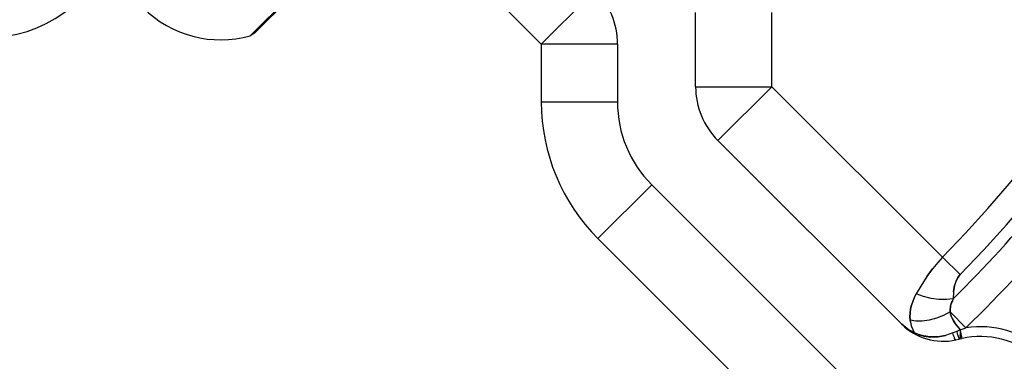
# Model space of a CAD drawing. Extents: x 0 to 8.3, y 0 to 11.7.
# Drawn here: x 4 to 5.4, y 6.7 to 7.2 of the extents above; entities that cross this region are included whole.
import ezdxf

# ---------------------------------------------------------------- set-up
doc = ezdxf.new("R2010")
doc.units = 0
doc.header["$LTSCALE"] = 0.762205
doc.linetypes.add('HIDDEN', pattern=[0.2, 0.1, -0.1])
doc.layers.add('13_KOMPONENTER', color=7, linetype='CONTINUOUS')

msp = doc.modelspace()

# ---------------------------------------------------------------- linework, layer by layer
at = {"layer": '13_KOMPONENTER', "color": 9, "linetype": 'CONTINUOUS'}
for p, q in [((4.5365, 7.321), (4.7034, 7.1541)), ((4.2927, 7.1659), (4.4025, 7.2757)), ((4.7794, 7.2301), (4.7034, 7.1541)), ((5.0286, 7.0939), (5.0286, 7.1986)), ((4.8109, 7.1541), (4.7034, 7.1541)), ((4.7034, 7.1541), (4.7034, 7.0722)), ((4.9211, 7.0939), (5.0286, 7.0939)), ((4.9526, 7.0179), (5.0286, 7.0939)), ((5.0286, 7.0939), (5.2696, 6.8529)), ((4.8109, 7.0722), (4.7034, 7.0722)), ((4.8593, 6.9553), (4.7833, 6.8793)), ((5.0229, 6.6397), (4.7833, 6.8793)), ((5.2946, 6.8286), (5.2696, 6.8529)), ((5.3026, 6.7533), (5.2804, 6.7759)), ((5.2946, 6.7493), (5.2943, 6.7505)), ((5.2946, 6.7506), (5.2946, 6.7493)), ((5.2946, 6.7493), (5.297, 6.7382))]:
    msp.add_line(p, q, dxfattribs=at)
at = {"layer": '13_KOMPONENTER', "color": 7, "linetype": 'CONTINUOUS'}
for p, q in [((4.2987, 7.1694), (4.4037, 7.2745)), ((4.9211, 7.0939), (4.9211, 7.1986)), ((4.2987, 7.1694), (4.2927, 7.1659)), ((4.8109, 7.1541), (4.8109, 7.0722)), ((4.9526, 7.0179), (5.212, 6.7586)), ((5.1253, 6.6893), (4.8593, 6.9553)), ((5.2881, 6.7363), (5.297, 6.7382))]:
    msp.add_line(p, q, dxfattribs=at)
at = {"layer": '13_KOMPONENTER', "color": 8, "linetype": 'HIDDEN'}
for p, q in [((5.2625, 6.8452), (5.2628, 6.8455)), ((5.2401, 6.8144), (5.2401, 6.8145)), ((5.2907, 6.7488), (5.2908, 6.7488)), ((5.2916, 6.7492), (5.2916, 6.7492)), ((5.2946, 6.7493), (5.2943, 6.7505)), ((5.2944, 6.7422), (5.2944, 6.7423)), ((5.2945, 6.7455), (5.2946, 6.7455)), ((5.2946, 6.7502), (5.2946, 6.7506))]:
    msp.add_line(p, q, dxfattribs=at)
at = {"layer": '13_KOMPONENTER', "color": 9, "linetype": 'CONTINUOUS'}
for points in [[(5.2696, 6.8529), (5.2628, 6.8455), (5.2558, 6.8372), (5.2482, 6.827), (5.2401, 6.8144), (5.2325, 6.8012)], [(5.2946, 6.8286), (5.2914, 6.8247), (5.2887, 6.8198), (5.2866, 6.8131), (5.2851, 6.8043), (5.2847, 6.7943)], [(5.2325, 6.8012), (5.2297, 6.7957), (5.2257, 6.7851), (5.2243, 6.78), (5.2233, 6.7695), (5.2237, 6.7641)], [(5.2847, 6.7943), (5.275, 6.7933), (5.2645, 6.7934), (5.2536, 6.7949), (5.2428, 6.7975), (5.2325, 6.8012)], [(5.2847, 6.7943), (5.2834, 6.7916), (5.2813, 6.7864), (5.2807, 6.7838), (5.2802, 6.7786), (5.2804, 6.7759)], [(5.2804, 6.7759), (5.2709, 6.7709), (5.2609, 6.767), (5.2508, 6.7642), (5.241, 6.7628), (5.2318, 6.7627), (5.2237, 6.7641)], [(5.2804, 6.7759), (5.2814, 6.7709), (5.2833, 6.7663), (5.2858, 6.7619), (5.2885, 6.758), (5.2915, 6.7543), (5.2946, 6.7506)], [(5.2302, 6.746), (5.2207, 6.7513), (5.212, 6.7586)], [(5.2237, 6.7641), (5.2255, 6.7564), (5.2268, 6.7529), (5.2302, 6.746)], [(5.2946, 6.7506), (5.2972, 6.7515), (5.2999, 6.7524), (5.3026, 6.7533)], [(5.2333, 6.7431), (5.2321, 6.7439), (5.2311, 6.7449), (5.2302, 6.746)], [(5.2842, 6.746), (5.2736, 6.7424), (5.2628, 6.7405), (5.252, 6.7404), (5.2427, 6.7418), (5.2356, 6.7438), (5.2302, 6.746)], [(5.29, 6.7485), (5.2861, 6.7468), (5.2842, 6.746)], [(5.2881, 6.7363), (5.2875, 6.7367), (5.2866, 6.7383), (5.2862, 6.7395), (5.2852, 6.7424), (5.2842, 6.746)], [(5.2946, 6.7506), (5.2933, 6.75), (5.2924, 6.7496), (5.2916, 6.7492), (5.2908, 6.7488), (5.29, 6.7485)], [(5.2932, 6.7374), (5.2929, 6.7379), (5.2923, 6.7394), (5.2916, 6.7418), (5.2908, 6.7449), (5.29, 6.7485)], [(5.2946, 6.7493), (5.2946, 6.7455), (5.2944, 6.7423), (5.2942, 6.7397), (5.2938, 6.7381), (5.2932, 6.7374)]]:
    msp.add_lwpolyline(points, dxfattribs=at)
at = {"layer": '13_KOMPONENTER', "color": 8, "linetype": 'HIDDEN'}
for points in [[(5.2479, 6.8265), (5.2553, 6.8366), (5.2558, 6.8372)], [(5.2851, 6.8043), (5.2851, 6.8044), (5.2865, 6.8128), (5.2886, 6.8194), (5.2913, 6.8245), (5.2946, 6.8286)], [(5.2237, 6.7641), (5.2233, 6.769), (5.2241, 6.779), (5.2254, 6.7841), (5.2295, 6.7951), (5.2325, 6.8012)], [(5.2804, 6.7759), (5.2802, 6.7784), (5.2806, 6.7833), (5.2812, 6.7858), (5.2832, 6.7913), (5.2834, 6.7916)], [(5.2946, 6.7506), (5.2929, 6.7526), (5.2896, 6.7566), (5.2865, 6.7608), (5.285, 6.7631), (5.2826, 6.7678), (5.2809, 6.7731), (5.2804, 6.7759)], [(5.212, 6.7586), (5.2204, 6.7515), (5.2302, 6.746)], [(5.2302, 6.746), (5.2261, 6.7545), (5.2237, 6.7641)], [(5.2353, 6.7439), (5.243, 6.7417), (5.2528, 6.7403), (5.2633, 6.7406), (5.2738, 6.7425)], [(5.2932, 6.7374), (5.2938, 6.738), (5.2942, 6.7397), (5.2942, 6.7397)]]:
    msp.add_lwpolyline(points, dxfattribs=at)
at = {"layer": '13_KOMPONENTER', "color": 9, "linetype": 'CONTINUOUS'}
for centre, radius, start, end in [((3.9078, 8.1797), 1.9361, 315.7475, 129.4872), ((3.9078, 8.1797), 1.9013, 315.7475, 129.4872), ((3.9078, 8.1797), 1.9361, 139.9059, 305.9096), ((3.9078, 8.1797), 1.9013, 139.9059, 305.9096), ((3.919, 7.3529), 0.1902, 270, 341.0427), ((4.9762, 7.0722), 0.2728, 180, 225), ((3.9078, 8.1797), 1.9532, 314.8262, 320.3782), ((3.9078, 8.1797), 1.995, 314.3587, 320.3782), ((5.3231, 6.6192), 0.1356, 49.3684, 98.697)]:
    msp.add_arc(centre, radius, start, end, dxfattribs=at)
at = {"layer": '13_KOMPONENTER', "color": 7, "linetype": 'CONTINUOUS'}
for centre, radius, start, end in [((4.2508, 7.3144), 0.1543, 164.2438, 285.7562), ((4.7034, 7.1541), 0.1075, 0, 45), ((5.0286, 7.0939), 0.1075, 180, 225), ((4.9762, 7.0722), 0.1654, 180, 225), ((5.2704, 6.817), 0.0827, 225, 282.3684), ((5.3231, 6.6192), 0.1218, 49.3684, 102.3684)]:
    msp.add_arc(centre, radius, start, end, dxfattribs=at)

doc.saveas('drawing.dxf')
